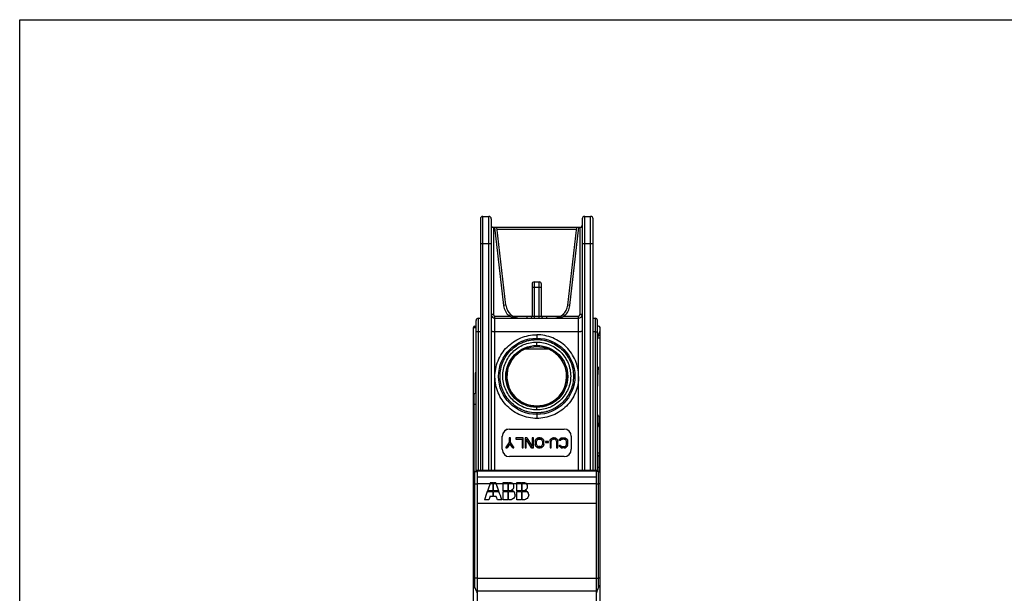
# Model space of a CAD drawing. Units: millimetres. Extents: x 0 to 297, y 0 to 210.
# Drawn here: x 0 to 135, y 131 to 210 of the extents above; entities that cross this region are included whole.
import ezdxf

# ---------------------------------------------------------------- set-up
doc = ezdxf.new("R2010")
doc.units = ezdxf.units.MM
doc.header["$LTSCALE"] = 16.335
doc.layers.get('0').update_dxf_attribs({"linetype": 'CONTINUOUS'})

msp = doc.modelspace()

# ---------------------------------------------------------------- linework, layer by layer
at = {"color": 7, "linetype": 'CONTINUOUS'}
for p, q in [((0, 0), (0, 210)), ((0, 210), (297, 210)), ((63.701, 182.937), (64.501, 182.937)), ((77.701, 182.937), (78.501, 182.937)), ((63.351, 182.587), (63.351, 147.937)), ((64.851, 182.587), (64.851, 148.037)), ((64.851, 181.437), (77.351, 181.437)), ((66.846, 170.706), (65.601, 181.437)), ((75.357, 170.706), (76.601, 181.437)), ((77.351, 182.587), (77.351, 148.037)), ((78.851, 147.937), (78.851, 182.587)), ((70.451, 173.637), (70.451, 169.237)), ((70.751, 173.937), (71.451, 173.937)), ((71.751, 169.237), (71.751, 173.637)), ((62.751, 147.837), (62.751, 168.637)), ((63.051, 168.937), (63.351, 168.937)), ((65.351, 168.937), (76.851, 168.937)), ((78.851, 168.937), (79.151, 168.937)), ((79.451, 147.837), (79.451, 168.637)), ((62.401, 83.237), (62.401, 167.637)), ((62.601, 167.837), (62.751, 167.837)), ((79.601, 167.837), (79.451, 167.837)), ((79.801, 83.237), (79.801, 167.637)), ((71.101, 166.135), (71.535, 166.139)), ((72.759, 164.687), (69.444, 164.687)), ((62.751, 161.437), (62.626, 161.437)), ((62.626, 161.436), (62.626, 158.687)), ((62.451, 147.766), (62.451, 158.545)), ((62.501, 158.545), (62.451, 158.545)), ((62.626, 158.687), (62.724, 158.687)), ((62.451, 154.737), (62.401, 154.737)), ((79.701, 155.437), (79.751, 155.437)), ((79.751, 147.765), (79.751, 155.437)), ((67.351, 153.69), (74.851, 153.69)), ((67.351, 153.676), (74.851, 153.676)), ((79.801, 154.337), (79.751, 154.337)), ((62.451, 152.437), (62.401, 152.437)), ((62.401, 151.687), (62.451, 151.687)), ((66.351, 150.897), (66.351, 152.692)), ((66.864, 151.093), (67.33, 151.776)), ((67.418, 151.657), (67.039, 151.093)), ((67.33, 152.489), (67.33, 151.776)), ((67.505, 152.489), (67.33, 152.489)), ((67.797, 151.093), (67.418, 151.657)), ((67.505, 151.776), (67.505, 152.489)), ((67.505, 151.776), (67.972, 151.093)), ((68.205, 152.489), (68.205, 152.311)), ((69.255, 152.489), (68.205, 152.489)), ((68.205, 152.311), (69.08, 152.311)), ((69.08, 152.311), (69.08, 151.093)), ((69.255, 151.093), (69.255, 152.489)), ((69.489, 152.489), (69.489, 151.093)), ((69.751, 152.489), (69.489, 152.489)), ((69.664, 151.093), (69.664, 152.281)), ((70.393, 151.093), (69.664, 152.281)), ((69.751, 152.489), (70.48, 151.271)), ((70.48, 152.489), (70.48, 151.271)), ((70.655, 152.489), (70.48, 152.489)), ((70.655, 151.093), (70.655, 152.489)), ((70.889, 152.014), (70.918, 152.162)), ((70.889, 152.014), (70.889, 151.568)), ((70.918, 152.162), (70.976, 152.281)), ((70.976, 152.281), (71.093, 152.4)), ((71.093, 152.133), (71.064, 152.014)), ((71.064, 151.568), (71.064, 152.014)), ((71.093, 152.4), (71.21, 152.46)), ((71.151, 152.222), (71.093, 152.133)), ((71.239, 152.281), (71.151, 152.222)), ((71.151, 152.211), (71.239, 152.271)), ((71.21, 152.46), (71.355, 152.489)), ((71.355, 152.311), (71.239, 152.281)), ((71.239, 152.271), (71.355, 152.301)), ((71.589, 152.489), (71.355, 152.489)), ((71.355, 152.311), (71.589, 152.311)), ((71.589, 152.301), (71.355, 152.301)), ((71.589, 152.489), (71.735, 152.46)), ((71.705, 152.281), (71.589, 152.311)), ((71.589, 152.301), (71.705, 152.271)), ((71.705, 152.281), (71.705, 152.271)), ((71.793, 152.222), (71.705, 152.281)), ((71.705, 152.271), (71.793, 152.211)), ((71.735, 152.46), (71.851, 152.4)), ((71.851, 152.133), (71.793, 152.222)), ((71.851, 152.4), (71.968, 152.281)), ((71.88, 152.014), (71.851, 152.133)), ((71.88, 152.014), (71.88, 151.568)), ((71.968, 152.281), (72.026, 152.162)), ((72.026, 152.162), (72.055, 152.014)), ((72.055, 151.568), (72.055, 152.014)), ((72.289, 151.984), (72.289, 151.836)), ((72.697, 151.984), (72.289, 151.984)), ((72.289, 151.836), (72.697, 151.836)), ((72.697, 151.836), (72.697, 151.984)), ((72.93, 152.014), (72.96, 152.162)), ((72.93, 152.014), (72.93, 151.093)), ((72.96, 152.162), (73.018, 152.281)), ((73.018, 152.281), (73.135, 152.4)), ((73.135, 152.133), (73.105, 152.014)), ((73.105, 151.093), (73.105, 152.014)), ((73.135, 152.4), (73.251, 152.46)), ((73.193, 152.222), (73.135, 152.133)), ((73.28, 152.281), (73.193, 152.222)), ((73.251, 152.46), (73.397, 152.489)), ((73.397, 152.311), (73.28, 152.281)), ((73.28, 152.281), (73.28, 152.271)), ((73.514, 152.489), (73.397, 152.489)), ((73.397, 152.311), (73.397, 152.301)), ((73.397, 152.311), (73.514, 152.311)), ((73.514, 152.301), (73.397, 152.301)), ((73.514, 152.489), (73.66, 152.46)), ((73.514, 152.311), (73.514, 152.301)), ((73.63, 152.281), (73.514, 152.311)), ((73.63, 152.281), (73.63, 152.271)), ((73.718, 152.222), (73.63, 152.281)), ((73.66, 152.46), (73.776, 152.4)), ((73.776, 152.133), (73.718, 152.222)), ((73.776, 152.4), (73.893, 152.281)), ((73.805, 152.014), (73.776, 152.133)), ((73.805, 152.014), (73.805, 151.093)), ((73.893, 152.281), (73.951, 152.162)), ((73.951, 152.162), (73.98, 152.014)), ((73.98, 151.093), (73.98, 152.014)), ((74.214, 152.133), (74.243, 152.281)), ((74.389, 152.133), (74.214, 152.133)), ((74.389, 152.122), (74.214, 152.122)), ((74.243, 152.281), (74.36, 152.4)), ((74.36, 152.4), (74.476, 152.46)), ((74.389, 152.122), (74.418, 152.222)), ((74.389, 152.122), (74.389, 152.133)), ((74.505, 152.281), (74.418, 152.222)), ((74.418, 152.211), (74.505, 152.271)), ((74.476, 152.46), (74.622, 152.489)), ((74.622, 152.311), (74.505, 152.281)), ((74.505, 152.271), (74.622, 152.301)), ((74.505, 152.281), (74.505, 152.271)), ((74.622, 152.489), (74.885, 152.489)), ((74.622, 152.311), (74.622, 152.301)), ((74.885, 152.311), (74.622, 152.311)), ((74.885, 152.301), (74.622, 152.301)), ((74.885, 152.489), (75.03, 152.46)), ((74.885, 152.311), (74.885, 152.301)), ((75.001, 152.281), (74.885, 152.311)), ((74.885, 152.301), (75.001, 152.271)), ((75.001, 152.281), (75.001, 152.271)), ((75.089, 152.222), (75.001, 152.281)), ((75.001, 152.271), (75.089, 152.211)), ((75.03, 152.46), (75.147, 152.4)), ((75.147, 152.133), (75.089, 152.222)), ((75.147, 152.4), (75.264, 152.281)), ((75.176, 152.014), (75.147, 152.133)), ((75.176, 151.568), (75.176, 152.014)), ((75.264, 152.281), (75.322, 152.162)), ((75.322, 152.162), (75.351, 152.014)), ((75.351, 152.014), (75.351, 151.568)), ((75.851, 152.692), (75.851, 150.897)), ((79.751, 152.737), (79.801, 152.737)), ((66.864, 151.093), (67.039, 151.093)), ((67.797, 151.093), (67.972, 151.093)), ((69.08, 151.093), (69.255, 151.093)), ((69.489, 151.093), (69.664, 151.093)), ((70.333, 151.18), (70.393, 151.082)), ((70.393, 151.093), (70.393, 151.082)), ((70.393, 151.093), (70.655, 151.093)), ((70.655, 151.082), (70.393, 151.082)), ((70.918, 151.42), (70.889, 151.568)), ((70.918, 151.42), (70.918, 151.409)), ((70.976, 151.301), (70.918, 151.42)), ((70.976, 151.301), (70.976, 151.29)), ((71.093, 151.182), (70.976, 151.301)), ((71.064, 151.568), (71.093, 151.449)), ((71.093, 151.449), (71.151, 151.36)), ((71.093, 151.182), (71.093, 151.171)), ((71.21, 151.122), (71.093, 151.182)), ((71.151, 151.36), (71.239, 151.301)), ((71.21, 151.122), (71.21, 151.112)), ((71.355, 151.093), (71.21, 151.122)), ((71.239, 151.301), (71.355, 151.271)), ((71.589, 151.271), (71.355, 151.271)), ((71.355, 151.093), (71.355, 151.082)), ((71.355, 151.093), (71.589, 151.093)), ((71.589, 151.082), (71.355, 151.082)), ((71.589, 151.271), (71.705, 151.301)), ((71.735, 151.122), (71.589, 151.093)), ((71.589, 151.093), (71.589, 151.082)), ((71.705, 151.301), (71.793, 151.36)), ((71.851, 151.182), (71.735, 151.122)), ((71.735, 151.112), (71.735, 151.122)), ((71.793, 151.36), (71.851, 151.449)), ((71.851, 151.449), (71.88, 151.568)), ((71.968, 151.301), (71.851, 151.182)), ((71.851, 151.182), (71.851, 151.171)), ((72.026, 151.42), (71.968, 151.301)), ((71.968, 151.301), (71.968, 151.29)), ((72.055, 151.568), (72.026, 151.42)), ((72.026, 151.42), (72.026, 151.409)), ((72.93, 151.093), (73.105, 151.093)), ((73.805, 151.093), (73.98, 151.093)), ((74.243, 151.29), (74.214, 151.449)), ((74.214, 151.449), (74.389, 151.449)), ((74.243, 151.301), (74.243, 151.29)), ((74.36, 151.182), (74.243, 151.301)), ((74.36, 151.182), (74.36, 151.171)), ((74.476, 151.122), (74.36, 151.182)), ((74.36, 151.171), (74.476, 151.112)), ((74.389, 151.449), (74.418, 151.36)), ((74.418, 151.36), (74.505, 151.301)), ((74.476, 151.122), (74.476, 151.112)), ((74.622, 151.093), (74.476, 151.122)), ((74.476, 151.112), (74.622, 151.082)), ((74.505, 151.301), (74.622, 151.271)), ((74.622, 151.271), (74.885, 151.271)), ((74.622, 151.093), (74.622, 151.082)), ((74.885, 151.093), (74.622, 151.093)), ((74.885, 151.082), (74.622, 151.082)), ((74.885, 151.271), (75.001, 151.301)), ((75.03, 151.122), (74.885, 151.093)), ((74.885, 151.082), (75.03, 151.112)), ((74.885, 151.093), (74.885, 151.082)), ((75.001, 151.301), (75.089, 151.36)), ((75.147, 151.182), (75.03, 151.122)), ((75.03, 151.112), (75.147, 151.171)), ((75.03, 151.122), (75.03, 151.112)), ((75.089, 151.36), (75.147, 151.449)), ((75.147, 151.449), (75.176, 151.568)), ((75.264, 151.301), (75.147, 151.182)), ((75.147, 151.182), (75.147, 151.171)), ((75.322, 151.42), (75.264, 151.301)), ((75.264, 151.301), (75.264, 151.29)), ((75.322, 151.409), (75.351, 151.568)), ((75.322, 151.42), (75.322, 151.409)), ((62.451, 149.187), (62.401, 149.187)), ((74.851, 149.899), (67.351, 149.899)), ((79.701, 149.937), (79.751, 149.937)), ((62.601, 147.837), (62.901, 147.837)), ((62.751, 148.037), (79.451, 148.037)), ((62.751, 147.937), (79.451, 147.937)), ((62.901, 147.937), (62.901, 102.937)), ((63.451, 148.037), (63.451, 147.937)), ((63.951, 148.037), (63.951, 147.937)), ((78.251, 147.937), (78.251, 148.037)), ((78.751, 148.037), (78.751, 147.937)), ((79.301, 102.937), (79.301, 147.937)), ((79.601, 147.837), (79.301, 147.837)), ((62.901, 147.133), (79.301, 147.133)), ((64.741, 146.328), (64.741, 146.338)), ((64.741, 146.338), (65.053, 146.338)), ((64.741, 146.328), (65.053, 146.328)), ((65.053, 146.338), (65.053, 145.192)), ((65.149, 145.192), (65.149, 146.338)), ((65.149, 146.338), (65.461, 146.338)), ((65.149, 146.328), (65.461, 146.328)), ((65.461, 146.338), (65.461, 146.328)), ((66.469, 145.192), (66.469, 146.338)), ((66.469, 146.338), (67.141, 146.338)), ((67.141, 146.338), (67.141, 145.192)), ((67.237, 145.192), (67.237, 146.338)), ((67.237, 146.338), (67.429, 146.338)), ((67.237, 146.328), (67.429, 146.328)), ((68.341, 145.192), (68.341, 146.338)), ((68.341, 146.338), (69.013, 146.338)), ((69.013, 146.338), (69.013, 145.192)), ((69.109, 145.192), (69.109, 146.338)), ((69.109, 146.338), (69.301, 146.338)), ((69.109, 146.328), (69.301, 146.328)), ((64.304, 145.097), (65.053, 145.097)), ((65.053, 145.192), (64.338, 145.192)), ((65.053, 145.097), (65.053, 144.428)), ((65.864, 145.192), (65.149, 145.192)), ((65.149, 144.428), (65.149, 145.097)), ((65.149, 145.097), (65.898, 145.097)), ((67.141, 145.192), (66.469, 145.192)), ((66.469, 143.95), (66.469, 145.097)), ((66.469, 145.097), (67.141, 145.097)), ((67.141, 145.097), (67.141, 143.95)), ((67.837, 145.192), (67.237, 145.192)), ((67.237, 143.95), (67.237, 145.097)), ((67.237, 145.097), (67.943, 145.097)), ((69.013, 145.192), (68.341, 145.192)), ((68.341, 143.95), (68.341, 145.097)), ((68.341, 145.097), (69.013, 145.097)), ((69.013, 145.097), (69.013, 143.95)), ((69.709, 145.192), (69.109, 145.192)), ((69.109, 143.95), (69.109, 145.097)), ((69.109, 145.097), (69.815, 145.097)), ((64.501, 143.95), (63.901, 143.95)), ((65.053, 144.428), (64.669, 144.428)), ((65.533, 144.428), (65.149, 144.428)), ((66.301, 143.95), (65.701, 143.95)), ((67.141, 143.95), (66.469, 143.95)), ((67.429, 143.95), (67.237, 143.95)), ((69.013, 143.95), (68.341, 143.95)), ((69.301, 143.95), (69.109, 143.95)), ((79.301, 143.433), (62.901, 143.433))]:
    msp.add_line(p, q, dxfattribs=at)
at = {"color": 9, "linetype": 'CONTINUOUS'}
for p, q in [((63.701, 148.037), (63.701, 182.937)), ((64.501, 148.037), (64.501, 182.937)), ((77.701, 148.037), (77.701, 182.937)), ((78.501, 148.037), (78.501, 182.937)), ((65.151, 181.437), (65.151, 169.437)), ((65.299, 181.437), (66.548, 170.672)), ((75.655, 170.672), (76.903, 181.437)), ((77.051, 169.437), (77.051, 181.437)), ((76.566, 181.137), (65.636, 181.137)), ((63.701, 179.216), (64.501, 179.216)), ((77.701, 179.216), (78.501, 179.216)), ((70.751, 173.937), (70.751, 168.937)), ((71.451, 168.937), (71.451, 173.937)), ((71.751, 173.137), (70.451, 173.137)), ((66.846, 170.706), (66.548, 170.672)), ((75.655, 170.672), (75.357, 170.706)), ((65.151, 169.437), (64.851, 169.437)), ((67.486, 169.458), (67.283, 169.237)), ((74.717, 169.458), (74.919, 169.237)), ((77.351, 169.437), (77.051, 169.437)), ((63.051, 168.937), (63.051, 148.037)), ((65.351, 148.037), (65.351, 169.237)), ((65.351, 169.237), (67.283, 169.237)), ((67.782, 169.237), (69.77, 169.237)), ((69.77, 168.937), (69.77, 169.237)), ((70.43, 169.196), (70.449, 169.195)), ((70.451, 169.237), (71.751, 169.237)), ((71.753, 169.195), (71.774, 169.196)), ((72.432, 169.237), (72.432, 168.937)), ((72.432, 169.237), (74.419, 169.237)), ((74.919, 169.237), (76.851, 169.237)), ((76.851, 148.037), (76.851, 169.237)), ((79.151, 168.937), (79.151, 148.037)), ((63.351, 167.076), (63.051, 167.076)), ((76.851, 167.076), (65.351, 167.076)), ((71.101, 166.652), (71.101, 166.001)), ((79.151, 167.076), (78.851, 167.076)), ((70.67, 166.14), (71.101, 166.135)), ((71.101, 165.037), (71.101, 165.644)), ((62.501, 147.806), (62.501, 158.545)), ((62.751, 157.045), (62.451, 157.045)), ((71.101, 156.662), (71.101, 156.819)), ((71.101, 156.32), (71.101, 156.657)), ((71.101, 155.901), (71.101, 155.151)), ((79.701, 153.937), (79.701, 155.437)), ((62.401, 154.237), (62.451, 154.237)), ((67.351, 153.676), (67.351, 153.69)), ((74.851, 153.676), (74.851, 153.69)), ((79.751, 153.937), (79.701, 153.937)), ((79.801, 153.837), (79.751, 153.837)), ((79.801, 153.237), (79.751, 153.237)), ((62.401, 152.937), (62.451, 152.937)), ((79.451, 150.437), (79.751, 150.437)), ((79.701, 147.806), (79.701, 149.937)), ((62.601, 131.892), (62.601, 147.837)), ((63.651, 148.037), (63.651, 147.937)), ((78.551, 148.037), (78.551, 147.937)), ((79.451, 148.437), (79.751, 148.437)), ((79.601, 131.892), (79.601, 147.837)), ((67.429, 146.338), (67.429, 146.328)), ((69.301, 146.338), (69.301, 146.328)), ((62.601, 146.133), (62.901, 146.133)), ((64.676, 146.154), (62.901, 146.154)), ((65.053, 146.144), (64.676, 146.144)), ((65.149, 146.154), (65.053, 146.154)), ((65.527, 146.144), (65.149, 146.144)), ((66.469, 146.154), (65.526, 146.154)), ((67.141, 146.144), (66.469, 146.144)), ((67.237, 146.154), (67.141, 146.154)), ((67.837, 146.144), (67.237, 146.144)), ((68.341, 146.154), (67.837, 146.154)), ((69.013, 146.144), (68.341, 146.144)), ((69.109, 146.154), (69.013, 146.154)), ((69.709, 146.144), (69.109, 146.144)), ((79.301, 146.154), (69.709, 146.154)), ((79.301, 146.133), (79.601, 146.133)), ((62.901, 133.168), (62.601, 133.168)), ((62.901, 133.172), (79.301, 133.172)), ((79.301, 133.168), (79.601, 133.168)), ((62.901, 131.411), (79.301, 131.411)), ((62.901, 131.319), (62.85, 131.319)), ((79.301, 131.319), (79.352, 131.319))]:
    msp.add_line(p, q, dxfattribs=at)
at = {"color": 7, "linetype": 'CONTINUOUS'}
for centre, radius in [((71.101, 160.937), 5.25), ((71.101, 160.926), 4.264), ((71.101, 160.937), 4.1)]:
    msp.add_circle(centre, radius, dxfattribs=at)
for centre, radius, start, end in [((63.701, 182.587), 0.35, 90, 179.99854), ((64.501, 182.587), 0.35, 0.00125, 90), ((77.701, 182.587), 0.35, 90, 179.99873), ((78.501, 182.587), 0.35, 0, 90), ((65.151, 181.737), 0.3, 180, 246.80742), ((77.051, 181.737), 0.3, 292.32958, 360), ((70.751, 173.637), 0.3, 90, 180), ((71.451, 173.637), 0.3, 0, 90), ((68.833, 170.937), 2, 186.61674, 270), ((73.37, 170.937), 2, 270, 353.38326), ((65.351, 169.437), 0.5, 180, 270), ((76.851, 169.437), 0.5, 270, 0), ((63.051, 168.637), 0.3, 90, 179.99941), ((70.151, 169.237), 0.3, 270, 360), ((72.051, 169.237), 0.3, 180, 247.15376), ((79.151, 168.637), 0.3, 0.0006, 90), ((62.601, 167.637), 0.2, 90, 180), ((79.951, 166.16), 0.5, 107.4576, 164.34807), ((79.601, 167.637), 0.2, 0, 90), ((71.101, 160.927), 4.109, 116.26475, 64.60245), ((71.094, 160.943), 4.091, 113.79504, 116.27788), ((71.113, 160.954), 4.08, 64.59014, 66.20582), ((62.501, 158.795), 0.25, 270, 360), ((79.701, 155.687), 0.25, 180, 270), ((67.35, 152.691), 0.999, 89.92971, 179.92084), ((67.35, 152.677), 0.999, 89.92971, 179.92084), ((74.852, 152.691), 0.999, 0.07916, 90.07029), ((67.35, 150.898), 0.999, 180.07916, 270.07029), ((74.852, 150.898), 0.999, 269.92971, 359.92084), ((79.701, 150.187), 0.25, 180, 270), ((62.601, 147.637), 0.2, 90, 180), ((79.601, 147.637), 0.2, 0, 90), ((67.428, 145.808), 0.544, 290.60875, 304.40154), ((67.434, 145.801), 0.536, 304.32579, 41.21608), ((67.434, 145.792), 0.536, 359.97368, 41.0599), ((67.435, 144.638), 0.685, 0.00876, 42.07374), ((69.3, 145.808), 0.544, 290.60875, 304.40154), ((69.306, 145.801), 0.536, 304.32579, 41.21608), ((69.306, 145.792), 0.536, 359.97387, 41.05914), ((69.307, 144.638), 0.685, 0.00876, 42.07374), ((58.895, 129.616), 4.307, 23.29649, 24.06412), ((83.31, 129.615), 4.309, 155.93475, 156.70341)]:
    msp.add_arc(centre, radius, start, end, dxfattribs=at)
at = {"color": 9, "linetype": 'CONTINUOUS'}
for centre, radius, start, end in [((68.833, 170.937), 2.3, 186.61674, 227.65739), ((73.37, 170.937), 2.3, 312.34261, 353.38326), ((65.351, 169.437), 0.2, 180, 270), ((76.851, 169.437), 0.2, 270, 360)]:
    msp.add_arc(centre, radius, start, end, dxfattribs=at)
at = {"color": 7, "linetype": 'CONTINUOUS'}
for centre, major_axis, ratio, start_param, end_param in [((79.951, 159.592), (0, -4.417), 0.1132032, 4.0703326, 4.712389), ((64.668, 145.937), (0.732, 2.1), 0.0288708, 1.3886909, 1.4771456), ((64.668, 145.937), (0.698, 2), 0.0288708, 1.3836968, 1.4771456), ((65.534, 145.937), (-0.732, 2.1), 0.0288708, -1.4771456, -1.3886909), ((65.534, 145.937), (-0.698, 2), 0.0288708, -1.4771456, -1.3836968), ((63.901, 125.447), (69.761, 199.99), 0.0288708, 1.4824587, 1.4882188), ((63.901, 125.447), (69.761, 199.99), 0.0288708, 1.4771456, 1.4819787), ((66.301, 125.447), (-69.761, 199.99), 0.0288708, -1.4819787, -1.4771456), ((66.302, 125.437), (-69.761, 199.99), 0.0288708, -1.4819732, -1.4771456), ((66.301, 125.447), (-69.761, 199.99), 0.0288708, -1.4882188, -1.4824587), ((64.501, 125.447), (69.761, 199.99), 0.0288708, 1.4858188, 1.4882188), ((65.701, 125.447), (-69.761, 199.99), 0.0288708, -1.4882188, -1.4858188)]:
    msp.add_ellipse(centre, major_axis=major_axis, ratio=ratio, start_param=start_param, end_param=end_param, dxfattribs=at)
at = {"color": 9, "linetype": 'CONTINUOUS'}
for points, knots in [([(63.351, 179.191), (63.351, 179.194), (63.364, 179.198), (63.381, 179.202), (63.414, 179.206), (63.457, 179.209), (63.509, 179.212), (63.592, 179.215), (63.657, 179.216), (63.701, 179.216)], [0, 0, 0, 0, 0.0233963, 0.0812841, 0.1738062, 0.2975587, 0.4481366, 0.6199836, 1, 1, 1, 1]), ([(64.501, 179.216), (64.546, 179.216), (64.611, 179.215), (64.693, 179.212), (64.746, 179.209), (64.788, 179.206), (64.822, 179.202), (64.839, 179.198), (64.851, 179.194), (64.851, 179.191)], [0, 0, 0, 0, 0.3798288, 0.5515668, 0.7021325, 0.8259839, 0.9186248, 0.9765727, 1, 1, 1, 1]), ([(77.351, 179.191), (77.351, 179.194), (77.364, 179.198), (77.381, 179.202), (77.414, 179.206), (77.457, 179.209), (77.509, 179.212), (77.592, 179.215), (77.657, 179.216), (77.701, 179.216)], [0, 0, 0, 0, 0.0233993, 0.0812895, 0.1738131, 0.2975658, 0.4481429, 0.6199883, 1, 1, 1, 1]), ([(78.501, 179.216), (78.546, 179.216), (78.611, 179.215), (78.693, 179.212), (78.746, 179.209), (78.788, 179.206), (78.822, 179.202), (78.839, 179.198), (78.851, 179.194), (78.851, 179.191)], [0, 0, 0, 0, 0.379828, 0.5515657, 0.7021313, 0.8259827, 0.9186239, 0.9765722, 1, 1, 1, 1]), ([(67.283, 169.237), (67.408, 169.185), (67.658, 169.089), (68.047, 168.999), (68.439, 168.948), (68.702, 168.937), (68.833, 168.937)], [0, 0, 0, 0, 0.2539708, 0.5045321, 0.7528083, 1, 1, 1, 1]), ([(73.37, 168.937), (73.501, 168.937), (73.763, 168.948), (74.156, 168.999), (74.545, 169.089), (74.796, 169.183), (74.919, 169.237)], [0, 0, 0, 0, 0.247207, 0.4954349, 0.7460542, 1, 1, 1, 1]), ([(62.654, 167.616), (62.637, 167.619), (62.553, 167.629), (62.469, 167.634), (62.401, 167.637)], [0, 0, 0, 0, 0.2050263, 1, 1, 1, 1]), ([(62.404, 167.667), (62.45, 167.666), (62.517, 167.664), (62.601, 167.66), (62.652, 167.656), (62.692, 167.652), (62.724, 167.647), (62.74, 167.644), (62.751, 167.639), (62.751, 167.637)], [0, 0, 0, 0, 0.3995815, 0.5709378, 0.7174374, 0.8356263, 0.9228508, 0.9772187, 1, 1, 1, 1]), ([(62.752, 167.787), (62.74, 167.788), (62.687, 167.794), (62.637, 167.816), (62.601, 167.837)], [0, 0, 0, 0, 0.2272254, 1, 1, 1, 1]), ([(62.751, 167.583), (62.751, 167.586), (62.742, 167.595), (62.71, 167.606), (62.679, 167.612), (62.654, 167.616)], [0, 0, 0, 0, 0.1035231, 0.2986017, 1, 1, 1, 1]), ([(63.051, 167.076), (63.013, 167.076), (62.957, 167.075), (62.887, 167.073), (62.842, 167.07), (62.805, 167.067), (62.777, 167.064), (62.762, 167.061), (62.751, 167.058), (62.751, 167.055)], [0, 0, 0, 0, 0.3798274, 0.5515662, 0.702134, 0.8259864, 0.9186271, 0.976574, 1, 1, 1, 1]), ([(65.351, 167.076), (65.287, 167.076), (65.195, 167.077), (65.077, 167.082), (65.002, 167.086), (64.941, 167.091), (64.895, 167.096), (64.867, 167.102), (64.855, 167.106), (64.851, 167.11), (64.851, 167.111)], [0, 0, 0, 0, 0.3795708, 0.5511884, 0.7016445, 0.8254055, 0.9179783, 0.9758819, 0.9917031, 1, 1, 1, 1]), ([(65.351, 160.862), (65.347, 161.239), (65.416, 161.996), (65.743, 163.086), (66.271, 164.095), (66.995, 164.976), (67.875, 165.698), (68.874, 166.248), (69.965, 166.583), (70.723, 166.649), (71.101, 166.653)], [0, 0, 0, 0, 0.1248517, 0.2497354, 0.374641, 0.4996074, 0.6246506, 0.7497184, 0.8748339, 1, 1, 1, 1]), ([(76.851, 160.928), (76.848, 161.302), (76.773, 162.053), (76.442, 163.133), (75.906, 164.128), (75.186, 165.001), (74.31, 165.716), (73.312, 166.249), (72.228, 166.578), (71.476, 166.651), (71.101, 166.653)], [0, 0, 0, 0, 0.1248439, 0.2497278, 0.374641, 0.49961, 0.6246373, 0.7497205, 0.8748569, 1, 1, 1, 1]), ([(77.351, 167.111), (77.351, 167.11), (77.348, 167.106), (77.335, 167.102), (77.307, 167.096), (77.262, 167.091), (77.2, 167.086), (77.126, 167.082), (77.008, 167.077), (76.915, 167.076), (76.851, 167.076)], [0, 0, 0, 0, 0.0082914, 0.0240925, 0.0819406, 0.1743975, 0.2980623, 0.4485327, 0.6202561, 1, 1, 1, 1]), ([(79.151, 167.076), (79.19, 167.076), (79.245, 167.075), (79.316, 167.073), (79.361, 167.07), (79.397, 167.067), (79.426, 167.064), (79.441, 167.061), (79.451, 167.058), (79.451, 167.055)], [0, 0, 0, 0, 0.3798274, 0.5515662, 0.702134, 0.8259864, 0.9186271, 0.976574, 1, 1, 1, 1]), ([(71.101, 155.901), (70.771, 155.906), (70.274, 155.952), (69.631, 156.11), (69.007, 156.334), (68.275, 156.727), (67.505, 157.36), (66.873, 158.13), (66.404, 159.009), (66.116, 159.962), (66.019, 160.952), (66.117, 161.943), (66.405, 162.895), (66.875, 163.773), (67.506, 164.543), (68.148, 165.07), (68.715, 165.41), (69.163, 165.624), (69.63, 165.793), (70.113, 165.909), (70.606, 165.975), (70.936, 165.995), (71.101, 166.001)], [0, 0, 0, 0, 0.0625778, 0.0938923, 0.1252079, 0.1877491, 0.2502561, 0.3127557, 0.3752144, 0.4376388, 0.5000623, 0.5624757, 0.6248745, 0.6872899, 0.7497444, 0.8121953, 0.84347, 0.8747838, 0.9060904, 0.9373662, 0.9686821, 1, 1, 1, 1]), ([(71.101, 166.001), (71.432, 165.996), (71.929, 165.949), (72.572, 165.791), (73.195, 165.568), (73.928, 165.174), (74.698, 164.542), (75.33, 163.771), (75.798, 162.892), (76.087, 161.939), (76.184, 160.949), (76.086, 159.958), (75.797, 159.006), (75.328, 158.128), (74.697, 157.358), (74.055, 156.831), (73.488, 156.491), (73.039, 156.278), (72.572, 156.109), (72.089, 155.992), (71.597, 155.926), (71.267, 155.906), (71.101, 155.901)], [0, 0, 0, 0, 0.0625778, 0.0938923, 0.1252079, 0.1877491, 0.2502561, 0.3127557, 0.3752144, 0.4376388, 0.5000623, 0.5624757, 0.6248745, 0.6872899, 0.7497444, 0.8121953, 0.84347, 0.8747838, 0.9060904, 0.9373662, 0.9686821, 1, 1, 1, 1]), ([(79.661, 166.185), (79.624, 166.182), (79.562, 166.176), (79.5, 166.165), (79.477, 166.157)], [0, 0, 0, 0, 0.6030403, 1, 1, 1, 1]), ([(79.801, 166.193), (79.789, 166.193), (79.742, 166.191), (79.696, 166.188), (79.661, 166.185)], [0, 0, 0, 0, 0.2629945, 1, 1, 1, 1]), ([(71.101, 155.152), (70.727, 155.153), (69.976, 155.226), (68.894, 155.553), (67.896, 156.084), (67.021, 156.798), (66.302, 157.669), (65.765, 158.662), (65.432, 159.74), (65.355, 160.488), (65.351, 160.862)], [0, 0, 0, 0, 0.1251413, 0.2502781, 0.3753616, 0.5003904, 0.6253614, 0.7502738, 0.8751588, 1, 1, 1, 1]), ([(76.851, 160.928), (76.855, 160.552), (76.784, 159.796), (76.455, 158.709), (75.927, 157.702), (75.203, 156.823), (74.323, 156.103), (73.326, 155.555), (72.236, 155.22), (71.479, 155.155), (71.101, 155.152)], [0, 0, 0, 0, 0.1248514, 0.2497348, 0.3746404, 0.4996068, 0.6246501, 0.749718, 0.8748334, 1, 1, 1, 1]), ([(62.601, 146.133), (62.576, 146.133), (62.529, 146.133), (62.473, 146.129), (62.437, 146.125), (62.418, 146.121), (62.408, 146.118), (62.401, 146.115), (62.401, 146.113)], [0, 0, 0, 0, 0.3768817, 0.6970607, 0.8204706, 0.9133033, 0.9725153, 1, 1, 1, 1]), ([(79.801, 146.113), (79.801, 146.115), (79.795, 146.118), (79.784, 146.121), (79.765, 146.125), (79.73, 146.129), (79.674, 146.133), (79.627, 146.133), (79.601, 146.133)], [0, 0, 0, 0, 0.0274563, 0.0866069, 0.1793209, 0.3026292, 0.6229237, 1, 1, 1, 1]), ([(62.601, 133.168), (62.576, 133.168), (62.539, 133.168), (62.492, 133.167), (62.462, 133.166), (62.437, 133.165), (62.419, 133.164), (62.408, 133.162), (62.403, 133.161), (62.401, 133.161), (62.401, 133.16)], [0, 0, 0, 0, 0.3815729, 0.5540324, 0.7051366, 0.8292607, 0.9217941, 0.9789839, 0.9938653, 1, 1, 1, 1]), ([(79.801, 133.16), (79.801, 133.161), (79.8, 133.161), (79.795, 133.162), (79.783, 133.164), (79.766, 133.165), (79.741, 133.166), (79.711, 133.167), (79.664, 133.168), (79.627, 133.168), (79.601, 133.168)], [0, 0, 0, 0, 0.0061288, 0.0209861, 0.0781158, 0.1705293, 0.2945499, 0.4456608, 0.6182298, 1, 1, 1, 1])]:
    msp.add_open_spline(points, degree=3, knots=knots, dxfattribs=at)
for points in [[(69.77, 169.237), (69.99, 169.222), (70.21, 169.21), (70.43, 169.196)], [(71.774, 169.196), (71.993, 169.21), (72.213, 169.222), (72.432, 169.237)]]:
    msp.add_open_spline(points, degree=3, dxfattribs=at)
at = {"color": 7, "linetype": 'CONTINUOUS'}
for points, knots in [([(79.451, 166.297), (79.451, 166.383), (79.484, 166.555), (79.564, 166.709), (79.608, 166.782)], [0, 0, 0, 0, 0.4995125, 1, 1, 1, 1]), ([(79.608, 166.782), (79.644, 166.84), (79.703, 166.924), (79.777, 167.036), (79.801, 167.103), (79.801, 167.137)], [0, 0, 0, 0, 0.5009736, 0.7513781, 1, 1, 1, 1]), ([(71.101, 156.318), (70.796, 156.318), (70.184, 156.379), (69.014, 156.732), (67.714, 157.598), (66.858, 158.9), (66.496, 160.067), (66.403, 160.982), (66.493, 161.897), (66.768, 162.774), (67.206, 163.582), (67.784, 164.297), (68.489, 164.89), (69.301, 165.325), (70.185, 165.585), (70.796, 165.644), (71.101, 165.646)], [0, 0, 0, 0, 0.0626332, 0.1252608, 0.2498549, 0.3743609, 0.4368614, 0.4993648, 0.5618621, 0.6243782, 0.6869135, 0.7494904, 0.812087, 0.8747063, 0.9373589, 1, 1, 1, 1]), ([(71.101, 165.646), (71.406, 165.648), (72.019, 165.588), (73.187, 165.228), (74.489, 164.367), (75.345, 163.063), (75.706, 161.897), (75.8, 160.982), (75.71, 160.067), (75.435, 159.189), (74.996, 158.381), (74.419, 157.666), (73.714, 157.074), (72.901, 156.639), (72.018, 156.378), (71.406, 156.316), (71.101, 156.318)], [0, 0, 0, 0, 0.062634, 0.1252587, 0.2498613, 0.3743636, 0.4368636, 0.4993662, 0.5618628, 0.6243783, 0.6869124, 0.7494886, 0.8120876, 0.8746978, 0.9373615, 1, 1, 1, 1]), ([(79.701, 153.937), (79.642, 154.082), (79.553, 154.3), (79.47, 154.603), (79.451, 154.76), (79.451, 154.838)], [0, 0, 0, 0, 0.5000814, 0.750115, 1, 1, 1, 1]), ([(67.429, 146.338), (67.506, 146.338), (67.66, 146.305), (67.786, 146.211), (67.837, 146.154)], [0, 0, 0, 0, 0.5006385, 1, 1, 1, 1]), ([(67.429, 146.328), (67.506, 146.328), (67.66, 146.296), (67.787, 146.201), (67.837, 146.144)], [0, 0, 0, 0, 0.500658, 1, 1, 1, 1]), ([(69.301, 146.338), (69.378, 146.338), (69.532, 146.305), (69.658, 146.211), (69.709, 146.154)], [0, 0, 0, 0, 0.5006385, 1, 1, 1, 1]), ([(69.301, 146.328), (69.378, 146.328), (69.532, 146.296), (69.659, 146.201), (69.709, 146.144)], [0, 0, 0, 0, 0.500658, 1, 1, 1, 1]), ([(68.12, 144.638), (68.12, 144.548), (68.084, 144.367), (67.93, 144.139), (67.701, 143.986), (67.519, 143.95), (67.429, 143.95)], [0, 0, 0, 0, 0.249469, 0.4992663, 0.7494508, 1, 1, 1, 1]), ([(69.992, 144.638), (69.992, 144.548), (69.956, 144.367), (69.802, 144.139), (69.573, 143.986), (69.391, 143.95), (69.301, 143.95)], [0, 0, 0, 0, 0.249469, 0.4992663, 0.7494508, 1, 1, 1, 1]), ([(62.601, 131.892), (62.594, 131.911), (62.578, 131.949), (62.555, 132.005), (62.533, 132.052), (62.516, 132.088), (62.502, 132.114), (62.487, 132.138), (62.474, 132.157), (62.462, 132.17), (62.453, 132.178), (62.442, 132.182), (62.43, 132.181), (62.421, 132.17), (62.412, 132.15), (62.403, 132.107), (62.401, 132.068), (62.401, 132.042)], [0, 0, 0, 0, 0.1254035, 0.2507495, 0.3751954, 0.4366082, 0.4970118, 0.555749, 0.6115689, 0.6376879, 0.6619737, 0.6840618, 0.7055687, 0.7321462, 0.7654984, 0.8412032, 1, 1, 1, 1]), ([(62.827, 131.372), (62.793, 131.448), (62.714, 131.62), (62.64, 131.793), (62.601, 131.892)], [0, 0, 0, 0, 0.4414371, 1, 1, 1, 1]), ([(79.375, 131.372), (79.409, 131.448), (79.488, 131.62), (79.563, 131.794), (79.601, 131.892)], [0, 0, 0, 0, 0.4414499, 1, 1, 1, 1]), ([(79.801, 132.042), (79.801, 132.068), (79.8, 132.107), (79.791, 132.15), (79.782, 132.17), (79.772, 132.181), (79.76, 132.182), (79.75, 132.178), (79.741, 132.17), (79.729, 132.157), (79.715, 132.138), (79.701, 132.114), (79.687, 132.088), (79.669, 132.052), (79.648, 132.005), (79.624, 131.949), (79.609, 131.911), (79.601, 131.892)], [0, 0, 0, 0, 0.1587878, 0.2344968, 0.2677951, 0.2943936, 0.3159343, 0.3380286, 0.3623142, 0.3884296, 0.4442517, 0.5029883, 0.563392, 0.6248048, 0.7492507, 0.8745966, 1, 1, 1, 1]), ([(62.895, 131.146), (62.894, 131.162), (62.885, 131.22), (62.868, 131.278), (62.85, 131.319)], [0, 0, 0, 0, 0.2577928, 1, 1, 1, 1]), ([(79.352, 131.319), (79.346, 131.306), (79.325, 131.25), (79.312, 131.191), (79.307, 131.146)], [0, 0, 0, 0, 0.244017, 1, 1, 1, 1])]:
    msp.add_open_spline(points, degree=3, knots=knots, dxfattribs=at)
for points in [[(79.801, 149.866), (79.783, 149.89), (79.766, 149.915), (79.75, 149.94)], [(62.452, 148.535), (62.437, 148.562), (62.42, 148.588), (62.401, 148.613)], [(79.801, 148.613), (79.783, 148.588), (79.766, 148.562), (79.75, 148.535)], [(67.62, 145.299), (67.697, 145.276), (67.772, 145.24), (67.837, 145.192)], [(69.492, 145.299), (69.569, 145.276), (69.644, 145.24), (69.709, 145.192)]]:
    msp.add_open_spline(points, degree=3, dxfattribs=at)

doc.saveas('drawing.dxf')
